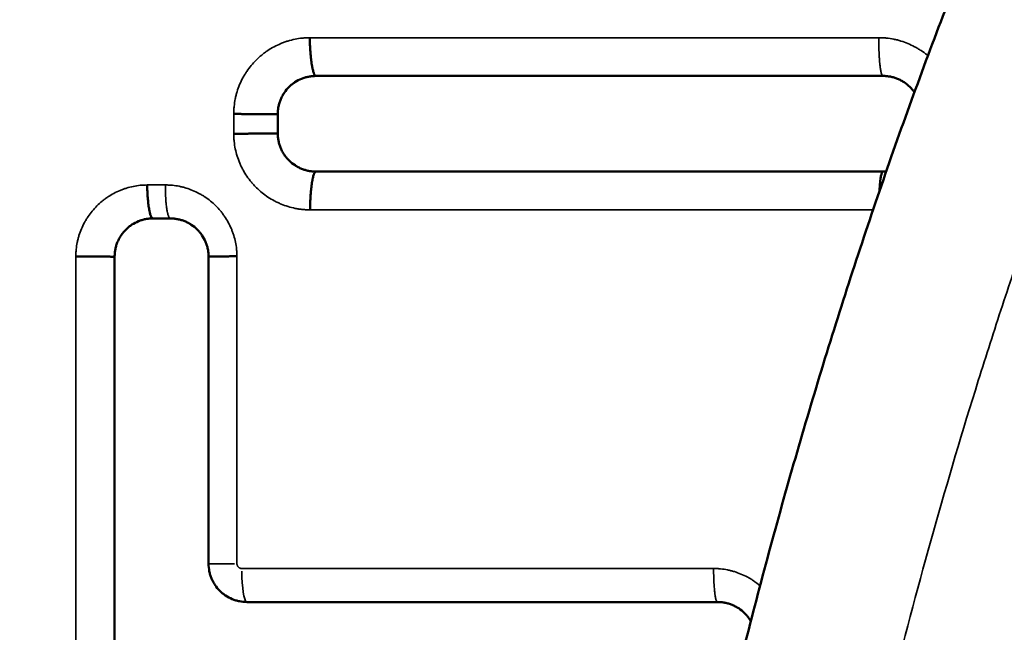
# Model space of a CAD drawing. Units: millimetres. Extents: x -334 to 5652, y 5 to 4029.
# Drawn here: x 4501 to 4604, y 2613 to 2677 of the extents above; entities that cross this region are included whole.
import ezdxf

# ---------------------------------------------------------------- set-up
doc = ezdxf.new("R2010")
doc.units = ezdxf.units.MM
doc.header["$MEASUREMENT"] = 0
doc.layers.add('MD_Visible', color=7, linetype='Continuous', lineweight=50)
doc.layers.add('MD_Visible Narrow', color=7, linetype='Continuous', lineweight=35)
doc.styles.get("Standard").update_dxf_attribs({"font": 'square721_bt_roman.ttf'})
doc.dimstyles.get("Standard").update_dxf_attribs({"dimtxt": 200, "dimasz": 100, "dimexe": 0.18, "dimexo": 0.0625, "dimgap": 40, "dimtad": 1, "dimdec": 0, "dimlfac": 0.1, "dimrnd": 5, "dimzin": 0, "dimdsep": 46, "dimtxsty": 'Standard', "dimcen": 0.09, "dimse1": 1, "dimse2": 1, "dimadec": 0, "dimazin": 0, "dimtfac": 1, "dimtdec": 0, "dimtofl": 0, "dimtmove": 0, "dimatfit": 3, "dimfxl": 1, "dimtolj": 1, "dimtzin": 0, "dimarcsym": 0})

# ---------------------------------------------------------------- blocks, each defined once
blk = doc.blocks.new('CustomObjectsInViewport8_0')
at = {"layer": 'MD_Visible'}
for points, knots in [([(5103.42, 2414.93), (5103.42, 2414.93), (5103.42, 2414.95), (5103.42, 2415.03), (5103.42, 2415.07), (5103.42, 2415.13), (5103.42, 2415.15), (5103.42, 2415.2), (5103.42, 2415.22), (5103.43, 2415.36), (5103.43, 2415.48), (5103.43, 2415.68), (5103.43, 2415.72), (5103.43, 2415.8), (5103.43, 2415.84), (5103.43, 2415.97), (5103.43, 2416.15), (5103.43, 2416.35), (5103.43, 2416.51), (5103.43, 2416.56), (5103.43, 2416.67), (5103.43, 2416.73), (5103.44, 2417.01), (5103.44, 2417.24), (5103.44, 2417.61), (5103.44, 2417.73), (5103.44, 2417.98), (5103.44, 2418.23), (5103.45, 2418.48), (5103.45, 2418.67), (5103.45, 2418.73), (5103.45, 2418.81), (5103.45, 2418.83), (5103.45, 2418.86), (5103.45, 2418.88), (5103.45, 2418.92), (5103.45, 2418.95), (5103.45, 2418.98)], [0, 0, 0, 0, 0.125, 0.125, 0.1875, 0.1875, 0.21875, 0.21875, 0.25, 0.25, 0.375, 0.375, 0.40625, 0.40625, 0.4375, 0.4375, 0.5, 0.5625, 0.5625, 0.59375, 0.59375, 0.625, 0.625, 0.75, 0.75, 0.8125, 0.8125, 0.875, 0.9375, 0.9375, 0.96875, 0.96875, 0.976562, 0.976562, 0.984375, 0.984375, 1, 1, 1, 1]), ([(5107.42, 2410.93), (5107.42, 2411.06), (5107.42, 2411.19), (5107.39, 2411.44), (5107.38, 2411.57), (5107.33, 2411.82), (5107.3, 2411.94), (5107.22, 2412.19), (5107.18, 2412.31), (5107.03, 2412.67), (5106.91, 2412.9), (5106.74, 2413.17), (5106.7, 2413.22), (5106.62, 2413.33), (5106.58, 2413.38), (5106.46, 2413.54), (5106.37, 2413.63), (5106.1, 2413.91), (5105.9, 2414.08), (5105.63, 2414.27), (5105.57, 2414.3), (5105.46, 2414.37), (5105.4, 2414.41), (5105.23, 2414.5), (5105.11, 2414.56), (5104.86, 2414.66), (5104.74, 2414.71), (5104.55, 2414.77), (5104.48, 2414.78), (5104.35, 2414.82), (5104.29, 2414.83), (5104.09, 2414.87), (5103.96, 2414.89), (5103.76, 2414.91), (5103.69, 2414.92), (5103.56, 2414.92), (5103.49, 2414.93), (5103.42, 2414.93)], [0, 0, 0, 0, 0.0625, 0.0625, 0.125, 0.125, 0.1875, 0.1875, 0.25, 0.25, 0.375, 0.375, 0.40625, 0.40625, 0.4375, 0.4375, 0.5, 0.5, 0.625, 0.625, 0.65625, 0.65625, 0.6875, 0.6875, 0.75, 0.75, 0.8125, 0.8125, 0.84375, 0.84375, 0.875, 0.875, 0.9375, 0.9375, 0.96875, 0.96875, 1, 1, 1, 1]), ([(5107.42, 2410.93), (5107.42, 2410.96), (5107.45, 2411), (5107.51, 2411.05), (5107.54, 2411.07), (5107.61, 2411.11), (5107.65, 2411.12), (5107.78, 2411.18), (5107.89, 2411.21), (5108.04, 2411.25), (5108.08, 2411.25), (5108.15, 2411.27), (5108.18, 2411.28), (5108.29, 2411.3), (5108.37, 2411.31), (5108.61, 2411.36), (5108.79, 2411.38), (5109.03, 2411.41), (5109.07, 2411.41), (5109.17, 2411.42), (5109.22, 2411.43), (5109.37, 2411.44), (5109.58, 2411.46), (5109.79, 2411.48), (5109.96, 2411.49), (5110.01, 2411.49), (5110.13, 2411.5), (5110.18, 2411.5), (5110.35, 2411.51), (5110.47, 2411.51), (5110.64, 2411.52), (5110.72, 2411.52), (5110.81, 2411.52), (5110.87, 2411.52), (5110.9, 2411.52), (5110.92, 2411.52)], [0, 0, 0, 0, 0.125, 0.125, 0.1875, 0.1875, 0.25, 0.25, 0.375, 0.375, 0.40625, 0.40625, 0.4375, 0.4375, 0.5, 0.5, 0.625, 0.625, 0.65625, 0.65625, 0.6875, 0.6875, 0.75, 0.8125, 0.8125, 0.84375, 0.84375, 0.875, 0.875, 0.9375, 0.9375, 0.96875, 0.984375, 0.984375, 1, 1, 1, 1]), ([(5107.42, 2409.1), (5107.42, 2409.4), (5107.42, 2409.71), (5107.42, 2410.01), (5107.42, 2410.14), (5107.42, 2410.26), (5107.42, 2410.38), (5107.42, 2410.57), (5107.42, 2410.75), (5107.42, 2410.93), (5107.42, 2410.93), (5107.42, 2410.93), (5107.42, 2410.93)], [0, 0, 0, 0, 0.00092478, 0.00092478, 0.00092478, 0.001300418, 0.001300418, 0.001300418, 0.001849643, 0.001849643, 0.001849643, 0.001850833, 0.001850833, 0.001850833, 0.001850833]), ([(5103.43, 2405.1), (5103.56, 2405.1), (5103.69, 2405.11), (5103.96, 2405.13), (5104.09, 2405.15), (5104.35, 2405.21), (5104.48, 2405.24), (5104.67, 2405.3), (5104.73, 2405.32), (5104.86, 2405.37), (5104.92, 2405.39), (5105.23, 2405.52), (5105.46, 2405.64), (5105.73, 2405.83), (5105.78, 2405.87), (5105.89, 2405.95), (5105.94, 2405.99), (5106.09, 2406.12), (5106.19, 2406.21), (5106.46, 2406.48), (5106.63, 2406.69), (5106.8, 2406.96), (5106.84, 2407.02), (5106.91, 2407.13), (5106.94, 2407.18), (5107.03, 2407.36), (5107.08, 2407.47), (5107.18, 2407.71), (5107.22, 2407.83), (5107.28, 2408.02), (5107.29, 2408.08), (5107.32, 2408.2), (5107.34, 2408.27), (5107.36, 2408.39), (5107.37, 2408.46), (5107.39, 2408.58), (5107.4, 2408.65), (5107.41, 2408.78), (5107.42, 2408.84), (5107.42, 2408.94), (5107.42, 2408.97), (5107.42, 2409.02), (5107.42, 2409.04), (5107.42, 2409.07), (5107.42, 2409.08), (5107.42, 2409.09), (5107.42, 2409.1)], [0, 0, 0, 0, 0.0625, 0.0625, 0.125, 0.125, 0.1875, 0.1875, 0.21875, 0.21875, 0.25, 0.25, 0.375, 0.375, 0.40625, 0.40625, 0.4375, 0.4375, 0.5, 0.5, 0.625, 0.625, 0.65625, 0.65625, 0.6875, 0.6875, 0.75, 0.75, 0.8125, 0.8125, 0.84375, 0.84375, 0.875, 0.875, 0.90625, 0.90625, 0.9375, 0.9375, 0.96875, 0.96875, 0.984375, 0.984375, 0.992187, 0.996094, 0.996094, 1, 1, 1, 1]), ([(5071.32, 2405.1), (5071.06, 2405.1), (5070.8, 2405.07), (5070.47, 2405.01), (5070.41, 2405), (5070.28, 2404.96), (5070.22, 2404.95), (5070.03, 2404.89), (5069.79, 2404.8), (5069.55, 2404.69), (5069.32, 2404.56), (5069.21, 2404.5), (5068.88, 2404.28), (5068.68, 2404.11), (5068.4, 2403.84), (5068.31, 2403.74), (5068.15, 2403.53), (5068.07, 2403.43), (5067.85, 2403.1), (5067.73, 2402.87), (5067.58, 2402.51), (5067.53, 2402.38), (5067.46, 2402.13), (5067.43, 2402.01), (5067.35, 2401.62), (5067.32, 2401.36), (5067.32, 2401.1)], [0, 0, 0, 0, 0.125, 0.125, 0.15625, 0.15625, 0.1875, 0.1875, 0.25, 0.3125, 0.3125, 0.375, 0.375, 0.5, 0.5, 0.5625, 0.5625, 0.625, 0.625, 0.75, 0.75, 0.8125, 0.8125, 0.875, 0.875, 1, 1, 1, 1]), ([(5103.43, 2405.1), (5103.43, 2405.1), (5103.43, 2405.08), (5103.43, 2405.03), (5103.43, 2405), (5103.43, 2404.96), (5103.43, 2404.95), (5103.43, 2404.92), (5103.43, 2404.9), (5103.43, 2404.81), (5103.44, 2404.72), (5103.44, 2404.56), (5103.44, 2404.51), (5103.44, 2404.42), (5103.44, 2404.39), (5103.44, 2404.32), (5103.44, 2404.29), (5103.45, 2404.12), (5103.45, 2403.97), (5103.45, 2403.73), (5103.45, 2403.65), (5103.46, 2403.48), (5103.46, 2403.39), (5103.46, 2403.12), (5103.46, 2402.93), (5103.47, 2402.64), (5103.47, 2402.54), (5103.47, 2402.38), (5103.47, 2402.33), (5103.47, 2402.26), (5103.47, 2402.23), (5103.47, 2402.18), (5103.48, 2402.15), (5103.48, 2402.13)], [0, 0, 0, 0, 0.125, 0.125, 0.1875, 0.1875, 0.21875, 0.21875, 0.25, 0.25, 0.375, 0.375, 0.4375, 0.4375, 0.46875, 0.46875, 0.5, 0.5, 0.625, 0.625, 0.6875, 0.6875, 0.75, 0.75, 0.875, 0.875, 0.9375, 0.9375, 0.96875, 0.96875, 0.984375, 0.984375, 1, 1, 1, 1]), ([(5116.32, 2397.87), (5116.32, 2397.87), (5116.32, 2397.9), (5116.32, 2397.99), (5116.32, 2398.03), (5116.32, 2398.1), (5116.32, 2398.12), (5116.32, 2398.18), (5116.32, 2398.2), (5116.32, 2398.35), (5116.32, 2398.5), (5116.31, 2398.72), (5116.31, 2398.76), (5116.31, 2398.86), (5116.31, 2398.9), (5116.31, 2399.05), (5116.31, 2399.26), (5116.31, 2399.48), (5116.3, 2399.66), (5116.3, 2399.72), (5116.3, 2399.85), (5116.3, 2399.91), (5116.3, 2400.23), (5116.29, 2400.49), (5116.29, 2400.84), (5116.29, 2400.91), (5116.28, 2401.05), (5116.28, 2401.12), (5116.28, 2401.33), (5116.28, 2401.61), (5116.27, 2401.9), (5116.27, 2402.11), (5116.27, 2402.19), (5116.27, 2402.29), (5116.27, 2402.33), (5116.27, 2402.38), (5116.27, 2402.4), (5116.27, 2402.44), (5116.27, 2402.45), (5116.27, 2402.47)], [0, 0, 0, 0, 0.125, 0.125, 0.1875, 0.1875, 0.21875, 0.21875, 0.25, 0.25, 0.375, 0.375, 0.40625, 0.40625, 0.4375, 0.4375, 0.5, 0.5625, 0.5625, 0.59375, 0.59375, 0.625, 0.625, 0.75, 0.75, 0.78125, 0.78125, 0.8125, 0.8125, 0.875, 0.9375, 0.9375, 0.96875, 0.96875, 0.984375, 0.984375, 0.992188, 0.992188, 1, 1, 1, 1]), ([(5118.32, 2397.87), (5118.32, 2397.87), (5118.32, 2397.9), (5118.32, 2397.99), (5118.32, 2398.03), (5118.32, 2398.1), (5118.32, 2398.12), (5118.32, 2398.18), (5118.32, 2398.2), (5118.32, 2398.35), (5118.33, 2398.5), (5118.33, 2398.72), (5118.33, 2398.76), (5118.33, 2398.86), (5118.33, 2398.9), (5118.33, 2399.05), (5118.33, 2399.26), (5118.33, 2399.48), (5118.33, 2399.66), (5118.33, 2399.72), (5118.33, 2399.85), (5118.33, 2399.91), (5118.34, 2400.23), (5118.34, 2400.49), (5118.34, 2400.84), (5118.34, 2400.91), (5118.34, 2401.05), (5118.34, 2401.12), (5118.34, 2401.33), (5118.34, 2401.61), (5118.35, 2401.9), (5118.35, 2402.12), (5118.35, 2402.19), (5118.35, 2402.29), (5118.35, 2402.33), (5118.35, 2402.38), (5118.35, 2402.38), (5118.35, 2402.4), (5118.35, 2402.43), (5118.35, 2402.45), (5118.35, 2402.47)], [0, 0, 0, 0, 0.125, 0.125, 0.1875, 0.1875, 0.21875, 0.21875, 0.25, 0.25, 0.375, 0.375, 0.40625, 0.40625, 0.4375, 0.4375, 0.5, 0.5625, 0.5625, 0.59375, 0.59375, 0.625, 0.625, 0.75, 0.75, 0.78125, 0.78125, 0.8125, 0.8125, 0.875, 0.9375, 0.9375, 0.96875, 0.96875, 0.984375, 0.984375, 0.988281, 0.988281, 0.992187, 1, 1, 1, 1]), ([(5116.32, 2397.87), (5116.19, 2397.86), (5116.05, 2397.86), (5115.78, 2397.84), (5115.65, 2397.81), (5115.39, 2397.76), (5115.26, 2397.73), (5115.01, 2397.65), (5114.88, 2397.6), (5114.64, 2397.5), (5114.52, 2397.44), (5114.28, 2397.31), (5114.17, 2397.24), (5113.96, 2397.1), (5113.85, 2397.02), (5113.7, 2396.89), (5113.65, 2396.85), (5113.56, 2396.76), (5113.51, 2396.71), (5113.28, 2396.48), (5113.12, 2396.28), (5112.91, 2395.95), (5112.84, 2395.84), (5112.75, 2395.67), (5112.72, 2395.61), (5112.67, 2395.49), (5112.64, 2395.43), (5112.57, 2395.25), (5112.53, 2395.13), (5112.45, 2394.89), (5112.42, 2394.76), (5112.39, 2394.58), (5112.37, 2394.51), (5112.36, 2394.39), (5112.35, 2394.32), (5112.34, 2394.19), (5112.33, 2394.13), (5112.33, 2394.03), (5112.33, 2394), (5112.32, 2393.93), (5112.32, 2393.9), (5112.32, 2393.87)], [0, 0, 0, 0, 0.0625, 0.0625, 0.125, 0.125, 0.1875, 0.1875, 0.25, 0.25, 0.3125, 0.3125, 0.375, 0.375, 0.4375, 0.4375, 0.46875, 0.46875, 0.5, 0.5, 0.625, 0.625, 0.6875, 0.6875, 0.71875, 0.71875, 0.75, 0.75, 0.8125, 0.8125, 0.875, 0.875, 0.90625, 0.90625, 0.9375, 0.9375, 0.96875, 0.96875, 0.984375, 0.984375, 0.9999077, 0.9999077, 0.9999077, 0.9999077]), ([(5122.32, 2393.87), (5122.32, 2393.94), (5122.32, 2394), (5122.31, 2394.13), (5122.31, 2394.2), (5122.29, 2394.39), (5122.27, 2394.51), (5122.22, 2394.77), (5122.19, 2394.89), (5122.12, 2395.14), (5122.08, 2395.26), (5121.93, 2395.62), (5121.81, 2395.85), (5121.63, 2396.12), (5121.6, 2396.17), (5121.52, 2396.27), (5121.48, 2396.33), (5121.36, 2396.48), (5121.27, 2396.58), (5121, 2396.86), (5120.8, 2397.02), (5120.52, 2397.21), (5120.47, 2397.25), (5120.35, 2397.32), (5120.3, 2397.35), (5120.12, 2397.44), (5120, 2397.5), (5119.76, 2397.6), (5119.64, 2397.65), (5119.45, 2397.71), (5119.38, 2397.73), (5119.25, 2397.76), (5119.19, 2397.77), (5118.99, 2397.82), (5118.86, 2397.83), (5118.66, 2397.85), (5118.59, 2397.86), (5118.46, 2397.87), (5118.39, 2397.87), (5118.32, 2397.87)], [0, 0, 0, 0, 0.03125, 0.03125, 0.0625, 0.0625, 0.125, 0.125, 0.1875, 0.1875, 0.25, 0.25, 0.375, 0.375, 0.40625, 0.40625, 0.4375, 0.4375, 0.5, 0.5, 0.625, 0.625, 0.65625, 0.65625, 0.6875, 0.6875, 0.75, 0.75, 0.8125, 0.8125, 0.84375, 0.84375, 0.875, 0.875, 0.9375, 0.9375, 0.96875, 0.96875, 1, 1, 1, 1]), ([(5112.32, 2393.87), (5112.32, 2393.91), (5112.3, 2393.95), (5112.22, 2394), (5112.19, 2394.02), (5112.13, 2394.05), (5112.11, 2394.06), (5112.07, 2394.08), (5112.04, 2394.09), (5111.92, 2394.13), (5111.8, 2394.17), (5111.61, 2394.21), (5111.58, 2394.22), (5111.5, 2394.23), (5111.46, 2394.24), (5111.33, 2394.26), (5111.24, 2394.28), (5110.97, 2394.32), (5110.77, 2394.35), (5110.49, 2394.37), (5110.44, 2394.38), (5110.33, 2394.39), (5110.27, 2394.4), (5110.1, 2394.41), (5109.86, 2394.43), (5109.61, 2394.44), (5109.43, 2394.45), (5109.36, 2394.46), (5109.24, 2394.46), (5109.17, 2394.46), (5108.98, 2394.47), (5108.85, 2394.48), (5108.65, 2394.48), (5108.59, 2394.48), (5108.49, 2394.48), (5108.45, 2394.48), (5108.39, 2394.48), (5108.36, 2394.48), (5108.32, 2394.48)], [0, 0, 0, 0, 0.125, 0.125, 0.1875, 0.1875, 0.21875, 0.21875, 0.25, 0.25, 0.375, 0.375, 0.40625, 0.40625, 0.4375, 0.4375, 0.5, 0.5, 0.625, 0.625, 0.65625, 0.65625, 0.6875, 0.6875, 0.75, 0.8125, 0.8125, 0.84375, 0.84375, 0.875, 0.875, 0.9375, 0.9375, 0.96875, 0.96875, 0.984375, 0.984375, 1, 1, 1, 1]), ([(5122.32, 2393.87), (5122.32, 2393.91), (5122.35, 2393.95), (5122.43, 2394.01), (5122.46, 2394.02), (5122.51, 2394.05), (5122.53, 2394.06), (5122.58, 2394.08), (5122.6, 2394.09), (5122.73, 2394.14), (5122.85, 2394.17), (5123.03, 2394.21), (5123.07, 2394.22), (5123.15, 2394.24), (5123.19, 2394.25), (5123.31, 2394.27), (5123.4, 2394.29), (5123.68, 2394.33), (5123.88, 2394.36), (5124.15, 2394.39), (5124.21, 2394.4), (5124.32, 2394.41), (5124.38, 2394.41), (5124.55, 2394.43), (5124.79, 2394.45), (5125.03, 2394.46), (5125.22, 2394.48), (5125.28, 2394.48), (5125.41, 2394.49), (5125.48, 2394.49), (5125.67, 2394.5), (5125.8, 2394.5), (5126, 2394.51), (5126.09, 2394.51), (5126.19, 2394.51), (5126.26, 2394.51), (5126.29, 2394.51), (5126.32, 2394.51)], [0, 0, 0, 0, 0.125, 0.125, 0.1875, 0.1875, 0.21875, 0.21875, 0.25, 0.25, 0.375, 0.375, 0.40625, 0.40625, 0.4375, 0.4375, 0.5, 0.5, 0.625, 0.625, 0.65625, 0.65625, 0.6875, 0.6875, 0.75, 0.8125, 0.8125, 0.84375, 0.84375, 0.875, 0.875, 0.9375, 0.9375, 0.96875, 0.984375, 0.984375, 1, 1, 1, 1]), ([(4897.41, 2370.05), (4903.86, 2369.98), (4910.35, 2369.83), (4923.45, 2369.34), (4930.04, 2369.01), (4943.3, 2368.16), (4949.96, 2367.65), (4963.35, 2366.42), (4970.07, 2365.71), (4983.54, 2364.1), (4990.29, 2363.19), (5003.79, 2361.18), (5010.55, 2360.07), (5024.05, 2357.64), (5030.79, 2356.33), (5044.23, 2353.49), (5050.93, 2351.96), (5064.25, 2348.7), (5070.88, 2346.97), (5084.03, 2343.29), (5090.56, 2341.35), (5103.49, 2337.26), (5109.9, 2335.11), (5122.55, 2330.61), (5128.8, 2328.26), (5141.12, 2323.36), (5147.2, 2320.81), (5159.13, 2315.52), (5165, 2312.79), (5176.5, 2307.13), (5182.13, 2304.22), (5193.15, 2298.21), (5198.53, 2295.13), (5209.01, 2288.8), (5214.12, 2285.55), (5224.03, 2278.92), (5228.84, 2275.53), (5238.15, 2268.62), (5242.65, 2265.11), (5251.33, 2257.95), (5255.5, 2254.32), (5263.51, 2246.95), (5267.35, 2243.22), (5274.68, 2235.67), (5278.17, 2231.85), (5284.8, 2224.15), (5287.94, 2220.26), (5293.86, 2212.45), (5296.65, 2208.51), (5301.87, 2200.6), (5304.3, 2196.63), (5308.81, 2188.68), (5310.89, 2184.69), (5314.7, 2176.7), (5316.43, 2172.71), (5319.55, 2164.74), (5320.95, 2160.75), (5323.4, 2152.81), (5324.46, 2148.85), (5326.26, 2140.97), (5327, 2137.05), (5328.18, 2129.25), (5328.61, 2125.38), (5329.18, 2117.69), (5329.32, 2113.88), (5329.32, 2106.32), (5329.18, 2102.5), (5328.61, 2094.81), (5328.18, 2090.94), (5327, 2083.14), (5326.26, 2079.22), (5324.46, 2071.34), (5323.4, 2067.38), (5320.95, 2059.44), (5319.55, 2055.46), (5316.43, 2047.48), (5314.7, 2043.49), (5310.89, 2035.51), (5308.81, 2031.52), (5304.3, 2023.56), (5301.87, 2019.59), (5296.65, 2011.68), (5293.86, 2007.75), (5287.94, 1999.93), (5284.8, 1996.04), (5278.17, 1988.34), (5274.68, 1984.53), (5267.35, 1976.98), (5263.51, 1973.24), (5255.5, 1965.87), (5251.33, 1962.24), (5242.65, 1955.09), (5238.15, 1951.57), (5228.84, 1944.66), (5224.03, 1941.27), (5214.12, 1934.64), (5209.01, 1931.4), (5198.53, 1925.07), (5193.15, 1921.98), (5182.13, 1915.98), (5176.5, 1913.06), (5165, 1907.41), (5159.13, 1904.67), (5147.2, 1899.38), (5141.12, 1896.84), (5128.8, 1891.94), (5122.55, 1889.58), (5109.9, 1885.08), (5103.49, 1882.93), (5090.56, 1878.84), (5084.03, 1876.9), (5070.88, 1873.22), (5064.25, 1871.49), (5050.93, 1868.23), (5044.23, 1866.71), (5030.79, 1863.87), (5024.05, 1862.55), (5010.55, 1860.12), (5003.79, 1859.02), (4990.29, 1857), (4983.54, 1856.09), (4970.07, 1854.48), (4963.35, 1853.77), (4949.96, 1852.55), (4943.3, 1852.03), (4930.04, 1851.18), (4923.45, 1850.85), (4910.35, 1850.36), (4903.86, 1850.21), (4897.41, 1850.14)], [0, 0, 0, 0, 0.015625, 0.015625, 0.03125, 0.03125, 0.046875, 0.046875, 0.0625, 0.0625, 0.078125, 0.078125, 0.09375, 0.09375, 0.109375, 0.109375, 0.125, 0.125, 0.140625, 0.140625, 0.15625, 0.15625, 0.171875, 0.171875, 0.1875, 0.1875, 0.203125, 0.203125, 0.21875, 0.21875, 0.234375, 0.234375, 0.25, 0.25, 0.265625, 0.265625, 0.28125, 0.28125, 0.296875, 0.296875, 0.3125, 0.3125, 0.328125, 0.328125, 0.34375, 0.34375, 0.359375, 0.359375, 0.375, 0.375, 0.390625, 0.390625, 0.40625, 0.40625, 0.421875, 0.421875, 0.4375, 0.4375, 0.453125, 0.453125, 0.46875, 0.46875, 0.484375, 0.484375, 0.5, 0.5, 0.515625, 0.515625, 0.53125, 0.53125, 0.546875, 0.546875, 0.5625, 0.5625, 0.578125, 0.578125, 0.59375, 0.59375, 0.609375, 0.609375, 0.625, 0.625, 0.640625, 0.640625, 0.65625, 0.65625, 0.671875, 0.671875, 0.6875, 0.6875, 0.703125, 0.703125, 0.71875, 0.71875, 0.734375, 0.734375, 0.75, 0.75, 0.765625, 0.765625, 0.78125, 0.78125, 0.796875, 0.796875, 0.8125, 0.8125, 0.828125, 0.828125, 0.84375, 0.84375, 0.859375, 0.859375, 0.875, 0.875, 0.890625, 0.890625, 0.90625, 0.90625, 0.921875, 0.921875, 0.9375, 0.9375, 0.953125, 0.953125, 0.96875, 0.96875, 0.984375, 0.984375, 1, 1, 1, 1]), ([(5065.31, 2348.39), (5065.4, 2348.44), (5065.48, 2348.49), (5065.62, 2348.59), (5065.67, 2348.62), (5065.78, 2348.7), (5065.83, 2348.74), (5065.98, 2348.87), (5066.08, 2348.96), (5066.35, 2349.24), (5066.52, 2349.44), (5066.7, 2349.71), (5066.73, 2349.77), (5066.8, 2349.88), (5066.83, 2349.94), (5066.92, 2350.11), (5066.98, 2350.23), (5067.07, 2350.47), (5067.12, 2350.59), (5067.17, 2350.77), (5067.19, 2350.84), (5067.22, 2350.96), (5067.24, 2351.03), (5067.27, 2351.22), (5067.29, 2351.34), (5067.31, 2351.54), (5067.32, 2351.6), (5067.32, 2351.7), (5067.32, 2351.73), (5067.32, 2351.78), (5067.32, 2351.81), (5067.32, 2351.83), (5067.32, 2351.85), (5067.32, 2351.86), (5067.32, 2351.86)], [0.327974, 0.327974, 0.327974, 0.327974, 0.375, 0.375, 0.40625, 0.40625, 0.4375, 0.4375, 0.5, 0.5, 0.625, 0.625, 0.65625, 0.65625, 0.6875, 0.6875, 0.75, 0.75, 0.8125, 0.8125, 0.84375, 0.84375, 0.875, 0.875, 0.9375, 0.9375, 0.96875, 0.96875, 0.984375, 0.984375, 0.9921875, 0.9960937, 0.9960937, 1, 1, 1, 1]), ([(5112.32, 2334.56), (5112.32, 2334.59), (5112.3, 2334.62), (5112.22, 2334.67), (5112.19, 2334.68), (5112.11, 2334.71), (5112.07, 2334.72), (5111.91, 2334.76), (5111.79, 2334.79), (5111.61, 2334.82), (5111.57, 2334.82), (5111.49, 2334.83), (5111.45, 2334.84), (5111.33, 2334.86), (5111.24, 2334.87), (5110.96, 2334.89), (5110.76, 2334.91), (5110.49, 2334.93), (5110.43, 2334.93), (5110.34, 2334.94), (5110.3, 2334.94), (5110.27, 2334.94)], [0, 0, 0, 0, 0.125, 0.125, 0.1875, 0.1875, 0.25, 0.25, 0.375, 0.375, 0.40625, 0.40625, 0.4375, 0.4375, 0.5, 0.5, 0.625, 0.625, 0.65625, 0.65625, 0.6768059, 0.6768059, 0.6768059, 0.6768059]), ([(5120.61, 2331.28), (5120.65, 2331.31), (5120.68, 2331.33), (5120.78, 2331.4), (5120.83, 2331.44), (5120.98, 2331.57), (5121.08, 2331.66), (5121.35, 2331.94), (5121.52, 2332.14), (5121.7, 2332.41), (5121.73, 2332.47), (5121.8, 2332.58), (5121.83, 2332.64), (5121.92, 2332.81), (5121.97, 2332.93), (5122.07, 2333.17), (5122.12, 2333.29), (5122.17, 2333.47), (5122.19, 2333.54), (5122.22, 2333.66), (5122.24, 2333.73), (5122.27, 2333.92), (5122.29, 2334.05), (5122.31, 2334.24), (5122.32, 2334.3), (5122.32, 2334.4), (5122.32, 2334.43), (5122.32, 2334.48), (5122.32, 2334.51), (5122.32, 2334.53), (5122.32, 2334.55), (5122.32, 2334.56), (5122.32, 2334.56)], [0.3835315, 0.3835315, 0.3835315, 0.3835315, 0.40625, 0.40625, 0.4375, 0.4375, 0.5, 0.5, 0.625, 0.625, 0.65625, 0.65625, 0.6875, 0.6875, 0.75, 0.75, 0.8125, 0.8125, 0.84375, 0.84375, 0.875, 0.875, 0.9375, 0.9375, 0.96875, 0.96875, 0.984375, 0.984375, 0.9921875, 0.9960938, 0.9960938, 1, 1, 1, 1])]:
    blk.add_open_spline(points, degree=3, knots=knots, dxfattribs=at)
for points in [[(5103.42, 2414.93), (5089.39, 2414.93), (5075.36, 2414.93), (5061.32, 2414.93)], [(5107.42, 2409.1), (5107.42, 2409.1), (5107.42, 2409.1), (5107.42, 2409.1)], [(5071.32, 2405.1), (5082.02, 2405.1), (5092.73, 2405.1), (5103.43, 2405.1)], [(5067.32, 2351.86), (5067.32, 2368.31), (5067.32, 2384.72), (5067.32, 2401.1)], [(5067.32, 2401.09), (5067.32, 2401.09), (5067.32, 2401.09), (5067.32, 2401.09)], [(5118.32, 2397.87), (5117.66, 2397.87), (5116.99, 2397.87), (5116.32, 2397.87)], [(5122.01, 2395.42), (5122.01, 2395.42), (5122.01, 2395.42), (5122.01, 2395.42)], [(5122.01, 2395.42), (5122.01, 2395.42), (5122.01, 2395.42), (5122.01, 2395.42)], [(5112.32, 2393.87), (5112.32, 2393.87), (5112.32, 2393.87), (5112.32, 2393.87)], [(5112.32, 2393.87), (5112.32, 2374.14), (5112.32, 2354.37), (5112.32, 2334.56)], [(5122.32, 2334.56), (5122.32, 2354.37), (5122.32, 2374.14), (5122.32, 2393.87)], [(5067.32, 2351.86), (5067.32, 2351.86), (5067.32, 2351.86), (5067.32, 2351.86)], [(5065.48, 2348.49), (5065.48, 2348.49), (5065.48, 2348.5), (5065.49, 2348.5)], [(5112.32, 2334.56), (5112.33, 2334.45), (5112.33, 2334.34), (5112.34, 2334.23)], [(5122.32, 2334.56), (5122.32, 2334.56), (5122.32, 2334.56), (5122.32, 2334.56)]]:
    blk.add_open_spline(points, degree=3, dxfattribs=at)
at = {"layer": 'MD_Visible Narrow', "extrusion": (-2.48409e-29, -2.22045e-16, -1)}
blk.add_ellipse((5071.32, 2401.6), major_axis=(0, 3.5), ratio=0, start_param=0.070965, end_param=1.34832, dxfattribs=at)
at = {"layer": 'MD_Visible Narrow'}
blk.add_ellipse((5070.82, 2401.1), major_axis=(3.5, 0), ratio=0.150675, start_param=1.649336, end_param=3.063053, dxfattribs=at)
for points, knots in [([(5061.27, 2418.98), (5063.61, 2418.98), (5065.94, 2418.98), (5068.27, 2418.98), (5077.61, 2418.98), (5086.94, 2418.98), (5096.27, 2418.98), (5097.45, 2418.98), (5098.63, 2418.98), (5099.81, 2418.98), (5101.02, 2418.98), (5102.23, 2418.98), (5103.45, 2418.98)], [0, 0, 0, 0, 0.007, 0.007, 0.007, 0.035, 0.035, 0.035, 0.0385339, 0.0385339, 0.0385339, 0.04217663, 0.04217663, 0.04217663, 0.04217663]), ([(5103.45, 2418.98), (5103.51, 2418.98), (5103.57, 2418.98), (5103.7, 2418.98), (5103.76, 2418.98), (5103.94, 2418.97), (5104.07, 2418.96), (5104.43, 2418.92), (5104.68, 2418.88), (5105.04, 2418.81), (5105.16, 2418.78), (5105.4, 2418.72), (5105.52, 2418.69), (5105.87, 2418.58), (5106.1, 2418.5), (5106.55, 2418.31), (5106.77, 2418.2), (5107.09, 2418.03), (5107.2, 2417.97), (5107.41, 2417.84), (5107.51, 2417.77), (5107.82, 2417.57), (5108.01, 2417.42), (5108.39, 2417.11), (5108.57, 2416.95), (5108.91, 2416.6), (5109.07, 2416.42), (5109.31, 2416.14), (5109.38, 2416.04), (5109.53, 2415.84), (5109.6, 2415.74), (5109.93, 2415.24), (5110.16, 2414.81), (5110.4, 2414.25), (5110.44, 2414.13), (5110.52, 2413.9), (5110.56, 2413.79), (5110.67, 2413.44), (5110.73, 2413.2), (5110.82, 2412.73), (5110.86, 2412.49), (5110.9, 2412.13), (5110.91, 2412.01), (5110.92, 2411.76), (5110.92, 2411.64), (5110.92, 2411.52)], [0, 0, 0, 0, 0.015625, 0.015625, 0.03125, 0.03125, 0.0625, 0.0625, 0.125, 0.125, 0.15625, 0.15625, 0.1875, 0.1875, 0.25, 0.25, 0.3125, 0.3125, 0.34375, 0.34375, 0.375, 0.375, 0.4375, 0.4375, 0.5, 0.5, 0.5625, 0.5625, 0.59375, 0.59375, 0.625, 0.625, 0.75, 0.75, 0.78125, 0.78125, 0.8125, 0.8125, 0.875, 0.875, 0.9375, 0.9375, 0.96875, 0.96875, 1, 1, 1, 1]), ([(5110.92, 2411.52), (5110.92, 2411.32), (5110.92, 2411.13), (5110.92, 2410.93), (5110.92, 2410.62), (5110.92, 2410.32), (5110.92, 2410.01), (5110.92, 2409.88), (5110.92, 2409.75), (5110.92, 2409.62)], [0, 0, 0, 0, 0.000599373, 0.000599373, 0.000599373, 0.001525829, 0.001525829, 0.001525829, 0.001926421, 0.001926421, 0.001926421, 0.001926421]), ([(5110.92, 2409.62), (5110.92, 2409.56), (5110.92, 2409.5), (5110.92, 2409.37), (5110.92, 2409.31), (5110.91, 2409.13), (5110.9, 2409.01), (5110.86, 2408.65), (5110.83, 2408.41), (5110.76, 2408.05), (5110.73, 2407.93), (5110.67, 2407.69), (5110.64, 2407.57), (5110.53, 2407.22), (5110.45, 2407), (5110.26, 2406.55), (5110.16, 2406.33), (5109.99, 2406.01), (5109.93, 2405.9), (5109.81, 2405.69), (5109.74, 2405.59), (5109.4, 2405.08), (5109.1, 2404.7), (5108.58, 2404.18), (5108.4, 2404.02), (5108.12, 2403.78), (5108.02, 2403.7), (5107.83, 2403.56), (5107.73, 2403.49), (5107.42, 2403.28), (5107.01, 2403.03), (5106.57, 2402.82), (5106.23, 2402.67), (5106.11, 2402.63), (5105.88, 2402.54), (5105.76, 2402.5), (5105.41, 2402.39), (5105.18, 2402.33), (5104.7, 2402.23), (5104.46, 2402.19), (5104.09, 2402.16), (5103.97, 2402.15), (5103.72, 2402.14), (5103.6, 2402.13), (5103.48, 2402.13)], [0, 0, 0, 0, 0.015625, 0.015625, 0.03125, 0.03125, 0.0625, 0.0625, 0.125, 0.125, 0.15625, 0.15625, 0.1875, 0.1875, 0.25, 0.25, 0.3125, 0.3125, 0.34375, 0.34375, 0.375, 0.375, 0.5, 0.5, 0.5625, 0.5625, 0.59375, 0.59375, 0.625, 0.625, 0.6875, 0.75, 0.75, 0.78125, 0.78125, 0.8125, 0.8125, 0.875, 0.875, 0.9375, 0.9375, 0.96875, 0.96875, 1, 1, 1, 1]), ([(5107.42, 2409.1), (5107.42, 2409.14), (5107.45, 2409.17), (5107.52, 2409.22), (5107.54, 2409.24), (5107.61, 2409.27), (5107.65, 2409.29), (5107.78, 2409.34), (5107.89, 2409.37), (5108.05, 2409.4), (5108.08, 2409.41), (5108.15, 2409.43), (5108.18, 2409.43), (5108.29, 2409.45), (5108.37, 2409.46), (5108.61, 2409.5), (5108.79, 2409.52), (5109.03, 2409.54), (5109.08, 2409.55), (5109.17, 2409.56), (5109.22, 2409.56), (5109.38, 2409.57), (5109.58, 2409.59), (5109.8, 2409.6), (5109.96, 2409.6), (5110.02, 2409.61), (5110.13, 2409.61), (5110.18, 2409.61), (5110.35, 2409.62), (5110.47, 2409.62), (5110.64, 2409.62), (5110.7, 2409.62), (5110.78, 2409.62), (5110.81, 2409.62), (5110.87, 2409.62), (5110.9, 2409.62), (5110.92, 2409.62)], [0, 0, 0, 0, 0.125, 0.125, 0.1875, 0.1875, 0.25, 0.25, 0.375, 0.375, 0.40625, 0.40625, 0.4375, 0.4375, 0.5, 0.5, 0.625, 0.625, 0.65625, 0.65625, 0.6875, 0.6875, 0.75, 0.8125, 0.8125, 0.84375, 0.84375, 0.875, 0.875, 0.9375, 0.9375, 0.96875, 0.96875, 0.984375, 0.984375, 1, 1, 1, 1]), ([(5108.32, 2394.48), (5108.32, 2394.55), (5108.33, 2394.61), (5108.33, 2394.74), (5108.33, 2394.81), (5108.34, 2395), (5108.35, 2395.13), (5108.38, 2395.39), (5108.39, 2395.52), (5108.43, 2395.78), (5108.45, 2395.91), (5108.58, 2396.54), (5108.73, 2397.04), (5108.98, 2397.63), (5109.03, 2397.75), (5109.14, 2397.99), (5109.2, 2398.11), (5109.38, 2398.45), (5109.51, 2398.67), (5109.94, 2399.32), (5110.27, 2399.72), (5110.73, 2400.19), (5110.82, 2400.28), (5111.02, 2400.46), (5111.11, 2400.54), (5111.41, 2400.79), (5111.62, 2400.95), (5112.05, 2401.24), (5112.27, 2401.37), (5112.61, 2401.56), (5112.73, 2401.62), (5112.96, 2401.73), (5113.08, 2401.79), (5113.45, 2401.94), (5113.69, 2402.03), (5114.19, 2402.19), (5114.44, 2402.25), (5114.95, 2402.36), (5115.21, 2402.4), (5115.61, 2402.44), (5115.74, 2402.45), (5116, 2402.47), (5116.13, 2402.47), (5116.27, 2402.47)], [0, 0, 0, 0, 0.015625, 0.015625, 0.03125, 0.03125, 0.0625, 0.0625, 0.09375, 0.09375, 0.125, 0.125, 0.25, 0.25, 0.28125, 0.28125, 0.3125, 0.3125, 0.375, 0.375, 0.5, 0.5, 0.53125, 0.53125, 0.5625, 0.5625, 0.625, 0.625, 0.6875, 0.6875, 0.71875, 0.71875, 0.75, 0.75, 0.8125, 0.8125, 0.875, 0.875, 0.9375, 0.9375, 0.96875, 0.96875, 1, 1, 1, 1]), ([(5116.27, 2402.47), (5116.28, 2402.47), (5116.3, 2402.47), (5116.32, 2402.47), (5116.49, 2402.47), (5116.65, 2402.47), (5116.82, 2402.47), (5116.99, 2402.47), (5117.16, 2402.47), (5117.32, 2402.47), (5117.67, 2402.47), (5118.01, 2402.47), (5118.35, 2402.47)], [0, 0, 0, 0, 0.00005619, 0.00005619, 0.00005619, 0.000556667, 0.000556667, 0.000556667, 0.001057145, 0.001057145, 0.001057145, 0.002085727, 0.002085727, 0.002085727, 0.002085727]), ([(5118.35, 2402.47), (5118.42, 2402.47), (5118.48, 2402.47), (5118.61, 2402.47), (5118.68, 2402.46), (5118.88, 2402.45), (5119.01, 2402.44), (5119.4, 2402.4), (5119.66, 2402.37), (5120.04, 2402.29), (5120.17, 2402.26), (5120.43, 2402.19), (5120.55, 2402.16), (5120.93, 2402.04), (5121.17, 2401.95), (5121.65, 2401.75), (5121.89, 2401.64), (5122.23, 2401.45), (5122.34, 2401.39), (5122.57, 2401.25), (5122.68, 2401.18), (5123, 2400.96), (5123.21, 2400.81), (5123.61, 2400.48), (5123.8, 2400.3), (5124.17, 2399.94), (5124.34, 2399.74), (5124.59, 2399.44), (5124.67, 2399.34), (5124.83, 2399.13), (5124.9, 2399.02), (5125.12, 2398.7), (5125.38, 2398.25), (5125.6, 2397.79), (5125.75, 2397.43), (5125.8, 2397.31), (5125.89, 2397.06), (5125.93, 2396.94), (5126.05, 2396.56), (5126.11, 2396.31), (5126.21, 2395.81), (5126.25, 2395.55), (5126.29, 2395.16), (5126.3, 2395.03), (5126.32, 2394.77), (5126.32, 2394.64), (5126.32, 2394.51)], [0, 0, 0, 0, 0.015625, 0.015625, 0.03125, 0.03125, 0.0625, 0.0625, 0.125, 0.125, 0.15625, 0.15625, 0.1875, 0.1875, 0.25, 0.25, 0.3125, 0.3125, 0.34375, 0.34375, 0.375, 0.375, 0.4375, 0.4375, 0.5, 0.5, 0.5625, 0.5625, 0.59375, 0.59375, 0.625, 0.625, 0.6875, 0.75, 0.75, 0.78125, 0.78125, 0.8125, 0.8125, 0.875, 0.875, 0.9375, 0.9375, 0.96875, 0.96875, 1, 1, 1, 1]), ([(5070.82, 2401.63), (5070.82, 2401.66), (5070.83, 2401.69), (5070.84, 2401.74), (5070.84, 2401.76), (5070.85, 2401.79), (5070.85, 2401.8), (5070.87, 2401.85), (5070.89, 2401.88), (5070.92, 2401.93), (5070.95, 2401.96), (5070.99, 2402), (5071.02, 2402.02), (5071.06, 2402.05), (5071.07, 2402.06), (5071.1, 2402.08), (5071.12, 2402.08), (5071.16, 2402.1), (5071.19, 2402.11), (5071.26, 2402.13), (5071.29, 2402.13), (5071.32, 2402.13)], [0, 0, 0, 0, 0.125, 0.125, 0.1875, 0.1875, 0.25, 0.25, 0.375, 0.375, 0.5, 0.5, 0.625, 0.625, 0.6875, 0.6875, 0.75, 0.75, 0.875, 0.875, 1, 1, 1, 1]), ([(5103.48, 2402.13), (5101.14, 2402.13), (5098.81, 2402.13), (5096.48, 2402.13), (5088.09, 2402.13), (5079.71, 2402.13), (5071.32, 2402.13)], [0, 0, 0, 0, 0.007, 0.007, 0.007, 0.03215244, 0.03215244, 0.03215244, 0.03215244]), ([(4897.32, 1866.14), (4908.3, 1866.26), (4919.25, 1866.63), (4941.07, 1867.86), (4951.94, 1868.72), (4973.63, 1870.94), (4984.43, 1872.3), (5005.97, 1875.53), (5016.71, 1877.4), (5032.76, 1880.61), (5038.09, 1881.75), (5048.75, 1884.17), (5054.07, 1885.45), (5064.69, 1888.15), (5069.99, 1889.57), (5076.61, 1891.45), (5077.93, 1891.83), (5080.57, 1892.6), (5081.89, 1892.98), (5085.85, 1894.17), (5088.47, 1894.97), (5096.34, 1897.44), (5101.55, 1899.16), (5111.91, 1902.75), (5117.05, 1904.62), (5127.28, 1908.52), (5132.36, 1910.55), (5142.44, 1914.77), (5147.45, 1916.96), (5157.39, 1921.52), (5162.33, 1923.89), (5172.12, 1928.81), (5176.97, 1931.36), (5184.19, 1935.34), (5186.58, 1936.69), (5190.16, 1938.76), (5191.94, 1939.8), (5193.72, 1940.86), (5194.9, 1941.57), (5195.49, 1941.92), (5200.8, 1945.14), (5205.44, 1948.09), (5214.57, 1954.19), (5219.05, 1957.33), (5227.85, 1963.83), (5232.16, 1967.19), (5240.61, 1974.13), (5244.74, 1977.71), (5252.8, 1985.13), (5256.72, 1988.96), (5262.44, 1994.92), (5264.32, 1996.95), (5266.63, 1999.52), (5267.09, 2000.04), (5268.01, 2001.08), (5269.37, 2002.64), (5270.71, 2004.22), (5275.14, 2009.51), (5278.51, 2013.86), (5283.29, 2020.55), (5284.84, 2022.82), (5287.84, 2027.4), (5289.29, 2029.73), (5292.1, 2034.45), (5293.45, 2036.84), (5296.05, 2041.69), (5297.29, 2044.16), (5298.78, 2047.28), (5299.22, 2048.22), (5299.65, 2049.17), (5299.94, 2049.8), (5300.08, 2050.12), (5300.78, 2051.7), (5301.33, 2052.98), (5302.92, 2056.81), (5303.92, 2059.38), (5306.68, 2067.16), (5308.24, 2072.41), (5310.14, 2080.42), (5310.7, 2083.11), (5311.66, 2088.53), (5312.06, 2091.26), (5312.46, 2094.7), (5312.54, 2095.39), (5312.68, 2096.77), (5312.74, 2097.46), (5312.93, 2099.54), (5313.12, 2102.31), (5313.24, 2105.09), (5313.29, 2107.17), (5313.31, 2108.22), (5313.32, 2109.26), (5313.32, 2109.96), (5313.32, 2110.3), (5313.3, 2116.21), (5312.94, 2121.71), (5311.59, 2132.6), (5310.6, 2137.98), (5308, 2148.64), (5306.4, 2153.91), (5304.39, 2159.46), (5304.27, 2159.79), (5304.03, 2160.44), (5303.67, 2161.41), (5302.79, 2163.68), (5302.01, 2165.6), (5300.4, 2169.41), (5299.26, 2171.92), (5296.87, 2176.88), (5295.62, 2179.33), (5293, 2184.16), (5291.63, 2186.55), (5287.38, 2193.62), (5284.33, 2198.22), (5280.68, 2203.28), (5280.27, 2203.84), (5279.45, 2204.95), (5278.21, 2206.62), (5276.95, 2208.26), (5274.4, 2211.52), (5272.66, 2213.66), (5267.35, 2219.96), (5263.67, 2224.01), (5256.07, 2231.88), (5252.15, 2235.68), (5244.08, 2243.06), (5239.93, 2246.64), (5231.44, 2253.58), (5227.08, 2256.94), (5222.08, 2260.62), (5221.52, 2261.02), (5220.41, 2261.83), (5219.85, 2262.24), (5218.16, 2263.44), (5217.04, 2264.24), (5213.65, 2266.6), (5211.37, 2268.15), (5204.51, 2272.7), (5199.88, 2275.63), (5190.52, 2281.27), (5185.78, 2283.99), (5176.22, 2289.23), (5171.4, 2291.76), (5161.66, 2296.63), (5156.74, 2298.98), (5146.83, 2303.51), (5141.84, 2305.69), (5131.76, 2309.88), (5126.69, 2311.9), (5116.46, 2315.79), (5111.31, 2317.65), (5103.53, 2320.34), (5100.93, 2321.22), (5097.01, 2322.51), (5095.7, 2322.93), (5093.09, 2323.77), (5091.78, 2324.19), (5085.23, 2326.24), (5079.97, 2327.8), (5069.45, 2330.77), (5064.17, 2332.18), (5053.6, 2334.86), (5048.3, 2336.13), (5037.69, 2338.53), (5032.37, 2339.66), (5016.39, 2342.85), (5005.69, 2344.71), (4984.22, 2347.92), (4973.45, 2349.28), (4951.83, 2351.48), (4940.98, 2352.34), (4919.21, 2353.57), (4908.28, 2353.93), (4897.32, 2354.05)], [0, 0, 0, 0, 0.03125, 0.03125, 0.0625, 0.0625, 0.09375, 0.09375, 0.125, 0.125, 0.140625, 0.140625, 0.15625, 0.15625, 0.171875, 0.171875, 0.175781, 0.175781, 0.179687, 0.179687, 0.1875, 0.1875, 0.203125, 0.203125, 0.21875, 0.21875, 0.234375, 0.234375, 0.25, 0.25, 0.265625, 0.265625, 0.28125, 0.28125, 0.289062, 0.289062, 0.292969, 0.294922, 0.294922, 0.296875, 0.296875, 0.3125, 0.3125, 0.328125, 0.328125, 0.34375, 0.34375, 0.359375, 0.359375, 0.375, 0.375, 0.382812, 0.382812, 0.384766, 0.384766, 0.386719, 0.390625, 0.390625, 0.40625, 0.40625, 0.414062, 0.414062, 0.421875, 0.421875, 0.429687, 0.429687, 0.4375, 0.4375, 0.439453, 0.44043, 0.44043, 0.441406, 0.441406, 0.445312, 0.445312, 0.453125, 0.453125, 0.46875, 0.46875, 0.476562, 0.476562, 0.484375, 0.484375, 0.486328, 0.486328, 0.488281, 0.488281, 0.492187, 0.496094, 0.496094, 0.498047, 0.499023, 0.499023, 0.5, 0.5, 0.515625, 0.515625, 0.53125, 0.53125, 0.546875, 0.546875, 0.547852, 0.547852, 0.548828, 0.550781, 0.554687, 0.554687, 0.5625, 0.5625, 0.570312, 0.570312, 0.578125, 0.578125, 0.59375, 0.59375, 0.595703, 0.595703, 0.597656, 0.601562, 0.601562, 0.609375, 0.609375, 0.625, 0.625, 0.640625, 0.640625, 0.65625, 0.65625, 0.671875, 0.671875, 0.673828, 0.673828, 0.675781, 0.675781, 0.679687, 0.679687, 0.6875, 0.6875, 0.703125, 0.703125, 0.71875, 0.71875, 0.734375, 0.734375, 0.75, 0.75, 0.765625, 0.765625, 0.78125, 0.78125, 0.796875, 0.796875, 0.804687, 0.804687, 0.808594, 0.808594, 0.8125, 0.8125, 0.828125, 0.828125, 0.84375, 0.84375, 0.859375, 0.859375, 0.875, 0.875, 0.90625, 0.90625, 0.9375, 0.9375, 0.96875, 0.96875, 1, 1, 1, 1]), ([(5067.32, 2351.86), (5067.32, 2351.89), (5067.35, 2351.92), (5067.41, 2351.96), (5067.44, 2351.98), (5067.51, 2352), (5067.55, 2352.02), (5067.68, 2352.06), (5067.79, 2352.08), (5067.95, 2352.11), (5067.98, 2352.11), (5068.05, 2352.13), (5068.08, 2352.13), (5068.19, 2352.15), (5068.27, 2352.16), (5068.51, 2352.19), (5068.69, 2352.2), (5068.93, 2352.22), (5068.97, 2352.22), (5069.07, 2352.23), (5069.12, 2352.23), (5069.27, 2352.24), (5069.48, 2352.25), (5069.69, 2352.26), (5069.86, 2352.27), (5069.91, 2352.27), (5070.03, 2352.27), (5070.08, 2352.27), (5070.25, 2352.28), (5070.37, 2352.28), (5070.54, 2352.28), (5070.59, 2352.28), (5070.68, 2352.28), (5070.71, 2352.28), (5070.77, 2352.28), (5070.79, 2352.28), (5070.82, 2352.28)], [0, 0, 0, 0, 0.125, 0.125, 0.1875, 0.1875, 0.25, 0.25, 0.375, 0.375, 0.40625, 0.40625, 0.4375, 0.4375, 0.5, 0.5, 0.625, 0.625, 0.65625, 0.65625, 0.6875, 0.6875, 0.75, 0.8125, 0.8125, 0.84375, 0.84375, 0.875, 0.875, 0.9375, 0.9375, 0.96875, 0.96875, 0.984375, 0.984375, 1, 1, 1, 1]), ([(5070.82, 2352.28), (5070.82, 2352.22), (5070.82, 2352.16), (5070.82, 2352.03), (5070.82, 2351.97), (5070.81, 2351.79), (5070.8, 2351.67), (5070.76, 2351.3), (5070.73, 2351.06), (5070.65, 2350.7), (5070.63, 2350.58), (5070.57, 2350.35), (5070.53, 2350.23), (5070.43, 2349.88), (5070.34, 2349.65), (5070.16, 2349.2), (5070.06, 2348.98), (5069.89, 2348.66), (5069.83, 2348.55), (5069.7, 2348.34), (5069.63, 2348.24), (5069.4, 2347.89), (5069.22, 2347.65), (5069.03, 2347.42)], [0, 0, 0, 0, 0.015625, 0.015625, 0.03125, 0.03125, 0.0625, 0.0625, 0.125, 0.125, 0.15625, 0.15625, 0.1875, 0.1875, 0.25, 0.25, 0.3125, 0.3125, 0.34375, 0.34375, 0.375, 0.375, 0.4516906, 0.4516906, 0.4516906, 0.4516906]), ([(5122.32, 2334.56), (5122.32, 2334.6), (5122.35, 2334.63), (5122.43, 2334.67), (5122.46, 2334.68), (5122.53, 2334.71), (5122.58, 2334.73), (5122.73, 2334.77), (5122.85, 2334.79), (5123.03, 2334.82), (5123.07, 2334.83), (5123.15, 2334.84), (5123.19, 2334.85), (5123.32, 2334.86), (5123.4, 2334.88), (5123.68, 2334.91), (5123.88, 2334.92), (5124.15, 2334.94), (5124.21, 2334.95), (5124.32, 2334.95), (5124.38, 2334.96), (5124.55, 2334.97), (5124.79, 2334.98), (5125.03, 2334.99), (5125.22, 2334.99), (5125.28, 2334.99), (5125.41, 2335), (5125.48, 2335), (5125.67, 2335), (5125.8, 2335), (5126, 2335), (5126.06, 2335), (5126.16, 2335), (5126.19, 2335), (5126.26, 2335), (5126.29, 2335), (5126.32, 2335)], [0, 0, 0, 0, 0.125, 0.125, 0.1875, 0.1875, 0.25, 0.25, 0.375, 0.375, 0.40625, 0.40625, 0.4375, 0.4375, 0.5, 0.5, 0.625, 0.625, 0.65625, 0.65625, 0.6875, 0.6875, 0.75, 0.8125, 0.8125, 0.84375, 0.84375, 0.875, 0.875, 0.9375, 0.9375, 0.96875, 0.96875, 0.984375, 0.984375, 1, 1, 1, 1]), ([(5126.32, 2335), (5126.32, 2334.94), (5126.32, 2334.87), (5126.32, 2334.74), (5126.32, 2334.68), (5126.31, 2334.48), (5126.3, 2334.35), (5126.26, 2333.96), (5126.22, 2333.7), (5126.14, 2333.32), (5126.11, 2333.19), (5126.05, 2332.94), (5126.01, 2332.81), (5125.9, 2332.44), (5125.81, 2332.2), (5125.61, 2331.72), (5125.5, 2331.49), (5125.32, 2331.14), (5125.26, 2331.03), (5125.12, 2330.81), (5125.05, 2330.69), (5124.84, 2330.37), (5124.68, 2330.16), (5124.49, 2329.93), (5124.47, 2329.89), (5124.44, 2329.86)], [0, 0, 0, 0, 0.015625, 0.015625, 0.03125, 0.03125, 0.0625, 0.0625, 0.125, 0.125, 0.15625, 0.15625, 0.1875, 0.1875, 0.25, 0.25, 0.3125, 0.3125, 0.34375, 0.34375, 0.375, 0.375, 0.4375, 0.4375, 0.4474105, 0.4474105, 0.4474105, 0.4474105])]:
    blk.add_open_spline(points, degree=3, knots=knots, dxfattribs=at)
for points in [[(5070.82, 2401.63), (5070.82, 2385.21), (5070.82, 2368.76), (5070.82, 2352.28)], [(5108.32, 2335.6), (5108.32, 2355.27), (5108.32, 2374.9), (5108.32, 2394.48)], [(5126.32, 2394.51), (5126.32, 2374.72), (5126.32, 2354.88), (5126.32, 2335)]]:
    blk.add_open_spline(points, degree=3, dxfattribs=at)
blk = doc.blocks.new('*D14')
at = {"color": 0, "lineweight": -2, "transparency": 16777216}
blk.add_line((4195.65, 3597.85), (4195.65, 2537.85), dxfattribs=at)
at = {"color": 0, "transparency": 16777216}
for points in [[(4178.98, 3597.85), (4212.32, 3597.85), (4195.65, 3697.85)], [(4178.98, 2537.85), (4212.32, 2537.85), (4195.65, 2437.85)]]:
    blk.add_solid(points, dxfattribs=at)
at = {"layer": 'Defpoints', "color": 0, "transparency": 16777216}
for p in [(4710.95, 3697.85), (4195.65, 2437.85), (4811.05, 2437.85)]:
    blk.add_point(p, dxfattribs=at)
at = {"color": 0, "transparency": 16777216, "insert": (4073.72, 3067.85), "char_height": 160, "attachment_point": 5, "rotation": 90}
blk.add_mtext('\\A1;125', dxfattribs=at)

msp = doc.modelspace()

# ---------------------------------------------------------------- block references
at = {"rotation": 90}
msp.add_blockref('CustomObjectsInViewport8_0', (6925.9, -2451.47), dxfattribs=at)

# ---------------------------------------------------------------- dimensions: what is measured, and where the dimension line sits
dim = msp.add_linear_dim(base=(4195.65, 2437.85), p1=(4710.95, 3697.85), p2=(4811.05, 2437.85), angle=90, dimstyle='Standard', override={"dimtxt": 160})
dim.commit()
dim.dimension.update_dxf_attribs({"geometry": '*D14', "text_midpoint": (4073.72, 3067.85)})

doc.saveas('drawing.dxf')
